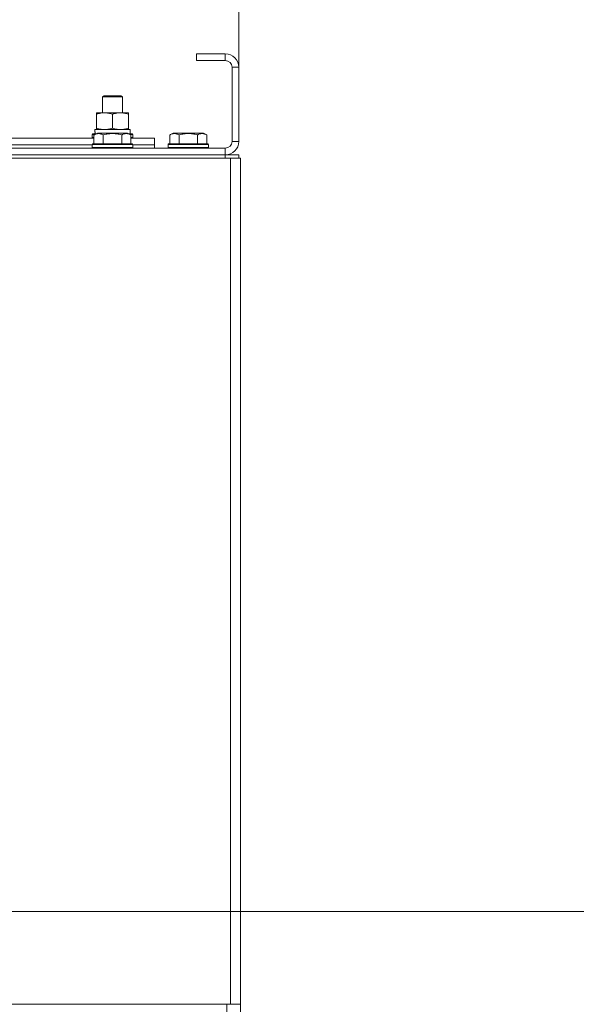
# Model space of a CAD drawing. Units: millimetres. Extents: x 0 to 17418, y -6 to 11880.
# Drawn here: x 15309 to 15640, y 9958 to 10542 of the extents above; entities that cross this region are included whole.
import ezdxf

# ---------------------------------------------------------------- set-up
doc = ezdxf.new("R2010")
doc.units = ezdxf.units.MM
doc.linetypes.add('K5LT_THIN', pattern=[0])
for name, color, linetype, true_color in [('DIM', 6, 'Continuous', 0xff00ff), ('R', 1, 'Continuous', 0xff0000), ('WELDING', 7, 'Continuous', 0xffffff)]:
    doc.layers.add(name, color=color, linetype=linetype, true_color=true_color)

msp = doc.modelspace()

# ---------------------------------------------------------------- linework, layer by layer
at = {"layer": 'DIM', "color": 7, "linetype": 'K5LT_THIN', "lineweight": 13}
for p, q in [((15439.48, 10514.16), (15439.48, 10977.34)), ((15194.48, 10013.16), (16395.78, 10013.16))]:
    msp.add_line(p, q, dxfattribs=at)
at = {"layer": 'R', "color": 7, "linetype": 'K5LT_THIN', "lineweight": 13}
for p, q in [((15414.48, 10522.16), (15414.48, 10518.16)), ((15431.48, 10522.16), (15414.48, 10522.16)), ((15431.48, 10522.16), (15431.48, 10518.16)), ((15431.48, 10518.16), (15414.48, 10518.16)), ((15435.48, 10470.16), (15435.48, 10514.16)), ((15439.48, 10514.16), (15435.48, 10514.16)), ((15439.48, 10470.16), (15439.48, 10514.16)), ((15358.48, 10496.59), (15359.48, 10497.16)), ((15358.48, 10487.16), (15358.48, 10496.59)), ((15358.48, 10496.59), (15370.48, 10496.59)), ((15359.48, 10497.16), (15369.48, 10497.16)), ((15370.48, 10496.59), (15369.48, 10497.16)), ((15370.48, 10496.59), (15369.48, 10497.16)), ((15370.48, 10487.16), (15370.48, 10496.59)), ((15370.48, 10487.16), (15370.48, 10496.59)), ((15370.48, 10496.59), (15370.48, 10496.59)), ((15354.98, 10486.32), (15354.98, 10487.16)), ((15354.98, 10487.16), (15373.98, 10487.16)), ((15373.98, 10487.16), (15373.98, 10486.32)), ((15373.98, 10487.16), (15373.98, 10486.32)), ((15373.98, 10487.16), (15373.98, 10487.16)), ((15354.98, 10478.01), (15354.98, 10486.32)), ((15364.48, 10478.01), (15364.48, 10486.32)), ((15373.98, 10478.01), (15373.98, 10486.32)), ((15373.98, 10478.01), (15373.98, 10486.32)), ((15354.03, 10477.16), (15374.98, 10477.16)), ((15354.11, 10475.79), (15354.04, 10474.66)), ((15354.98, 10477.16), (15354.98, 10478.01)), ((15373.98, 10478.01), (15373.98, 10477.16)), ((15373.98, 10478.01), (15373.98, 10477.16)), ((15374.98, 10474.66), (15374.98, 10477.16)), ((15374.98, 10474.66), (15374.98, 10477.16)), ((15374.98, 10477.16), (15374.98, 10477.16)), ((15125.45, 10472.16), (15353.51, 10472.16)), ((15352.48, 10474.36), (15352.65, 10474.66)), ((15352.48, 10472.46), (15352.48, 10474.36)), ((15352.48, 10474.36), (15354.12, 10474.36)), ((15352.48, 10472.46), (15352.65, 10472.16)), ((15352.48, 10472.46), (15353.51, 10472.46)), ((15352.65, 10474.66), (15354.64, 10474.66)), ((15353.51, 10474.01), (15355.5, 10475.16)), ((15353.51, 10474.01), (15353.51, 10468.66)), ((15373.45, 10475.16), (15355.5, 10475.16)), ((15358.99, 10474.01), (15358.99, 10468.66)), ((15369.96, 10474.01), (15369.96, 10468.66)), ((15375.45, 10474.01), (15373.45, 10475.16)), ((15374.32, 10474.66), (15376.3, 10474.66)), ((15374.84, 10474.36), (15376.48, 10474.36)), ((15375.45, 10474.01), (15375.45, 10468.66)), ((15375.45, 10472.46), (15376.48, 10472.46)), ((15375.45, 10472.16), (15389.48, 10472.16)), ((15376.48, 10474.36), (15376.3, 10474.66)), ((15376.48, 10474.36), (15376.3, 10474.66)), ((15376.48, 10472.46), (15376.3, 10472.16)), ((15376.48, 10472.46), (15376.3, 10472.16)), ((15376.48, 10472.46), (15376.48, 10474.36)), ((15376.48, 10472.46), (15376.48, 10474.36)), ((15376.48, 10474.36), (15376.48, 10474.36)), ((15376.48, 10472.46), (15376.48, 10472.46)), ((15389.48, 10468.16), (15389.48, 10472.16)), ((15389.48, 10468.16), (15389.48, 10472.16)), ((15398.51, 10474.01), (15400.5, 10475.16)), ((15398.51, 10474.01), (15398.51, 10468.66)), ((15418.45, 10475.16), (15400.5, 10475.16)), ((15403.99, 10474.01), (15403.99, 10468.66)), ((15414.96, 10474.01), (15414.96, 10468.66)), ((15420.45, 10474.01), (15418.45, 10475.16)), ((15418.45, 10475.16), (15418.45, 10475.16)), ((15420.45, 10474.01), (15418.45, 10475.16)), ((15420.45, 10474.01), (15418.45, 10475.16)), ((15420.45, 10474.01), (15420.45, 10468.66)), ((15420.45, 10474.01), (15420.45, 10468.66)), ((15420.45, 10474.01), (15420.45, 10468.66)), ((15439.48, 10470.16), (15435.48, 10470.16)), ((14047.48, 10466.16), (15431.48, 10466.16)), ((15126.48, 10468.16), (15352.48, 10468.16)), ((15126.48, 10468.16), (15352.48, 10468.16)), ((15352.48, 10468.36), (15352.65, 10468.66)), ((15352.48, 10468.36), (15352.48, 10466.46)), ((15376.48, 10468.36), (15352.48, 10468.36)), ((15376.48, 10466.46), (15352.48, 10466.46)), ((15352.48, 10466.46), (15352.65, 10466.16)), ((15376.3, 10468.66), (15352.65, 10468.66)), ((15376.48, 10468.36), (15376.3, 10468.66)), ((15376.48, 10466.46), (15376.3, 10466.16)), ((15376.48, 10468.36), (15376.48, 10466.46)), ((15376.48, 10468.16), (15389.48, 10468.16)), ((15376.48, 10468.16), (15389.48, 10468.16)), ((15389.48, 10466.16), (15389.48, 10468.16)), ((15389.48, 10466.16), (15389.48, 10468.16)), ((15397.48, 10468.36), (15397.65, 10468.66)), ((15397.48, 10468.36), (15397.48, 10466.46)), ((15421.48, 10468.36), (15397.48, 10468.36)), ((15421.48, 10466.46), (15397.48, 10466.46)), ((15397.48, 10466.46), (15397.65, 10466.16)), ((15421.3, 10468.66), (15397.65, 10468.66)), ((15421.48, 10468.36), (15421.3, 10468.66)), ((15421.48, 10468.36), (15421.3, 10468.66)), ((15421.48, 10468.36), (15421.3, 10468.66)), ((15421.3, 10468.66), (15421.3, 10468.66)), ((15421.48, 10466.46), (15421.3, 10466.16)), ((15421.48, 10466.46), (15421.3, 10466.16)), ((15421.48, 10466.46), (15421.3, 10466.16)), ((15421.48, 10468.36), (15421.48, 10466.46)), ((15421.48, 10468.36), (15421.48, 10466.46)), ((15421.48, 10468.36), (15421.48, 10466.46)), ((15421.48, 10468.36), (15421.48, 10468.36)), ((15421.48, 10466.46), (15421.48, 10466.46)), ((15431.48, 10462.16), (15431.48, 10466.16)), ((14046.48, 10460.16), (15434.48, 10460.16)), ((14047.48, 10462.16), (15431.48, 10462.16)), ((15431.48, 10462.16), (15439.48, 10462.16)), ((15431.48, 10460.16), (15431.48, 10462.16)), ((15434.48, 10460.16), (15440.48, 10460.16)), ((15434.48, 10460.16), (15434.48, 9958.16)), ((15439.48, 10460.16), (15439.48, 10462.16)), ((15439.48, 10460.16), (15439.48, 10462.16)), ((15439.48, 10460.16), (15439.48, 10462.16)), ((15439.48, 10460.16), (15439.48, 10462.16)), ((15440.48, 10460.16), (15440.48, 9958.16)), ((14046.48, 9958.16), (15432.48, 9958.16)), ((15434.48, 9958.16), (14046.48, 9958.16)), ((15432.48, 9952.16), (15432.48, 9958.16)), ((15440.48, 9958.16), (15434.48, 9958.16)), ((15440.48, 9952.16), (15440.48, 9958.16))]:
    msp.add_line(p, q, dxfattribs=at)
for centre, radius, start, end in [((15431.48, 10514.16), 8, 0, 90), ((15431.48, 10514.16), 4, 0, 90), ((15431.48, 10470.16), 8, 270, 0), ((15431.48, 10470.16), 4, 270, 0)]:
    msp.add_arc(centre, radius, start, end, dxfattribs=at)
msp.add_ellipse((15364.48, 10479.33), major_axis=(0, 22.52), ratio=0.466308, start_param=1.667355, end_param=1.779747, dxfattribs=at)
at = {"layer": 'WELDING', "color": 7, "linetype": 'K5LT_THIN', "lineweight": 13}
for p, q in [((15373.98, 10486.32), (15373.98, 10486.32)), ((15373.98, 10478.01), (15373.98, 10478.01)), ((15420.45, 10474.01), (15420.44, 10474.02)), ((15420.45, 10474.01), (15420.44, 10474.01)), ((15439.48, 10462.16), (15439.48, 10462.16)), ((15439.48, 10462.16), (15439.48, 10462.16))]:
    msp.add_line(p, q, dxfattribs=at)
for points, knots in [([(15364.48, 10486.32), (15363.92, 10486.5), (15363.1, 10486.74), (15362.11, 10486.94), (15361.51, 10487.04), (15360.99, 10487.1), (15360.46, 10487.15), (15359.93, 10487.17), (15359.41, 10487.16), (15358.89, 10487.14), (15358.3, 10487.09), (15357.58, 10486.99), (15356.44, 10486.76), (15355.56, 10486.51), (15354.98, 10486.32)], [0, 0, 0, 0, 2.72415, 3.912285, 4.716446, 5.530362, 6.353984, 7.180289, 7.997717, 8.810544, 9.605533, 10.761675, 12.184093, 15, 15, 15, 15]), ([(15373.98, 10486.32), (15373.42, 10486.5), (15372.6, 10486.74), (15371.61, 10486.94), (15371.01, 10487.04), (15370.49, 10487.1), (15369.96, 10487.15), (15369.43, 10487.17), (15368.91, 10487.16), (15368.39, 10487.14), (15367.8, 10487.09), (15367.08, 10486.99), (15365.94, 10486.76), (15365.06, 10486.51), (15364.48, 10486.32)], [0, 0, 0, 0, 2.72415, 3.912285, 4.716446, 5.530362, 6.353984, 7.180289, 7.997717, 8.810544, 9.605533, 10.761675, 12.184093, 15, 15, 15, 15]), ([(15354.98, 10478.01), (15355.47, 10477.85), (15356.23, 10477.62), (15357.2, 10477.41), (15357.87, 10477.3), (15358.49, 10477.22), (15359.11, 10477.17), (15359.52, 10477.16), (15359.73, 10477.16)], [0, 0, 0, 0, 2.905563, 4.375924, 5.511195, 6.679161, 7.850161, 9, 9, 9, 9]), ([(15359.73, 10477.16), (15359.94, 10477.16), (15360.37, 10477.18), (15361.02, 10477.23), (15361.65, 10477.31), (15362.45, 10477.45), (15363.39, 10477.67), (15364.12, 10477.9), (15364.48, 10478.01)], [0, 0, 0, 0, 1.192024, 2.404251, 3.60809, 4.765234, 6.955738, 9, 9, 9, 9]), ([(15364.48, 10478.01), (15364.97, 10477.85), (15365.73, 10477.62), (15366.7, 10477.41), (15367.37, 10477.3), (15367.99, 10477.22), (15368.61, 10477.17), (15369.02, 10477.16), (15369.23, 10477.16)], [0, 0, 0, 0, 2.905563, 4.375924, 5.511195, 6.679161, 7.850161, 9, 9, 9, 9]), ([(15369.23, 10477.16), (15369.44, 10477.16), (15369.87, 10477.18), (15370.52, 10477.23), (15371.15, 10477.31), (15371.95, 10477.45), (15372.89, 10477.67), (15373.62, 10477.9), (15373.98, 10478.01)], [0, 0, 0, 0, 1.192024, 2.404251, 3.60809, 4.765234, 6.955738, 9, 9, 9, 9]), ([(15358.99, 10474.01), (15358.69, 10474.18), (15358.24, 10474.41), (15357.68, 10474.62), (15357.33, 10474.72), (15357.03, 10474.79), (15356.74, 10474.83), (15356.45, 10474.86), (15356.14, 10474.86), (15355.83, 10474.84), (15355.51, 10474.8), (15355.13, 10474.72), (15354.63, 10474.56), (15354.07, 10474.32), (15353.68, 10474.11), (15353.51, 10474.01)], [0, 0, 0, 0, 2.704026, 3.977567, 4.913586, 5.783319, 6.583675, 7.42636, 8.303602, 9.201828, 10.1214, 11.060865, 12.506598, 14.484694, 16, 16, 16, 16]), ([(15369.96, 10474.01), (15369.43, 10474.17), (15368.53, 10474.4), (15367.41, 10474.61), (15366.64, 10474.72), (15366.03, 10474.79), (15365.45, 10474.83), (15364.87, 10474.86), (15364.26, 10474.86), (15363.64, 10474.84), (15363, 10474.8), (15362.35, 10474.73), (15361.57, 10474.62), (15360.45, 10474.4), (15359.55, 10474.17), (15358.99, 10474.01)], [0, 0, 0, 0, 2.400934, 3.977567, 4.913586, 5.783319, 6.583675, 7.42636, 8.303602, 9.201828, 10.1214, 11.060865, 12.021818, 13.488338, 16, 16, 16, 16]), ([(15375.45, 10474.01), (15375.15, 10474.18), (15374.7, 10474.41), (15374.14, 10474.62), (15373.78, 10474.72), (15373.48, 10474.79), (15373.19, 10474.83), (15372.9, 10474.86), (15372.6, 10474.86), (15372.28, 10474.84), (15371.96, 10474.8), (15371.58, 10474.72), (15371.08, 10474.56), (15370.52, 10474.32), (15370.13, 10474.11), (15369.96, 10474.01)], [0, 0, 0, 0, 2.704026, 3.977567, 4.913586, 5.783319, 6.583675, 7.42636, 8.303602, 9.201828, 10.1214, 11.060865, 12.506598, 14.484694, 16, 16, 16, 16]), ([(15403.99, 10474.01), (15403.69, 10474.18), (15403.24, 10474.41), (15402.68, 10474.62), (15402.33, 10474.72), (15402.03, 10474.79), (15401.74, 10474.83), (15401.45, 10474.86), (15401.14, 10474.86), (15400.83, 10474.84), (15400.51, 10474.8), (15400.13, 10474.72), (15399.63, 10474.56), (15399.07, 10474.32), (15398.68, 10474.11), (15398.51, 10474.01)], [0, 0, 0, 0, 2.704026, 3.977567, 4.913586, 5.783319, 6.583675, 7.42636, 8.303602, 9.201828, 10.1214, 11.060865, 12.506598, 14.484694, 16, 16, 16, 16]), ([(15414.96, 10474.01), (15414.43, 10474.17), (15413.53, 10474.4), (15412.41, 10474.61), (15411.64, 10474.72), (15411.03, 10474.79), (15410.45, 10474.83), (15409.87, 10474.86), (15409.26, 10474.86), (15408.64, 10474.84), (15408, 10474.8), (15407.35, 10474.73), (15406.57, 10474.62), (15405.45, 10474.4), (15404.55, 10474.17), (15403.99, 10474.01)], [0, 0, 0, 0, 2.400934, 3.977567, 4.913586, 5.783319, 6.583675, 7.42636, 8.303602, 9.201828, 10.1214, 11.060865, 12.021818, 13.488338, 16, 16, 16, 16]), ([(15420.45, 10474.01), (15420.15, 10474.18), (15419.7, 10474.41), (15419.14, 10474.62), (15418.78, 10474.72), (15418.48, 10474.79), (15418.19, 10474.83), (15417.9, 10474.86), (15417.6, 10474.86), (15417.28, 10474.84), (15416.96, 10474.8), (15416.58, 10474.72), (15416.08, 10474.56), (15415.52, 10474.32), (15415.13, 10474.11), (15414.96, 10474.01)], [0, 0, 0, 0, 2.704026, 3.977567, 4.913586, 5.783319, 6.583675, 7.42636, 8.303602, 9.201828, 10.1214, 11.060865, 12.506598, 14.484694, 16, 16, 16, 16])]:
    msp.add_open_spline(points, degree=3, knots=knots, dxfattribs=at)

doc.saveas('drawing.dxf')
